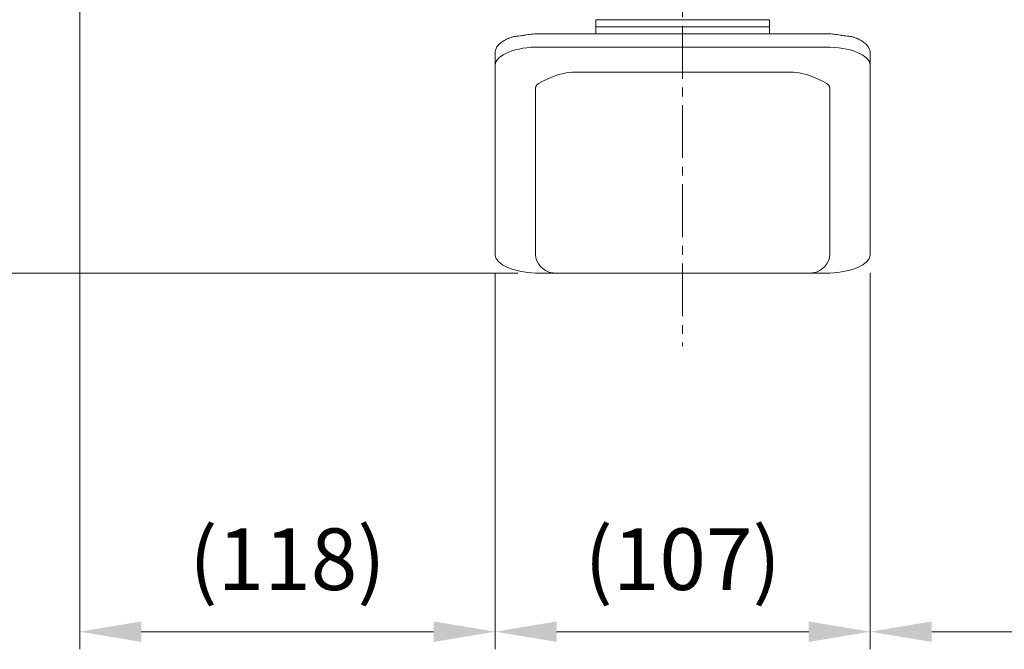
# Model space of a CAD drawing. Units: millimetres. Extents: x 1137 to 2570, y 14 to 2131.
# Drawn here: x 1303 to 1583, y 1385 to 1563 of the extents above; entities that cross this region are included whole.
import ezdxf

# ---------------------------------------------------------------- set-up
doc = ezdxf.new("R2010")
doc.units = ezdxf.units.MM
doc.header["$LTSCALE"] = 20
doc.linetypes.add('CENTER2', pattern=[1.125, 0.75, -0.125, 0.125, -0.125])
doc.layers.get('DEFPOINTS').update_dxf_attribs({"linetype": 'CONTINUOUS'})
for name, color, linetype, lineweight in [('CENTER LINE', 1, 'CENTER2', 9), ('D', 7, 'CONTINUOUS', 9), ('OUTLINE', 3, 'CONTINUOUS', 20)]:
    doc.layers.add(name, color=color, linetype=linetype, lineweight=lineweight)
doc.styles.get("Standard").update_dxf_attribs({"font": 'romans.shx', "width": 0.8, "bigfont": 'whgtxt.shx'})
doc.dimstyles.get("Standard").update_dxf_attribs({"dimtxt": 3.5, "dimasz": 3.5, "dimexe": 1, "dimexo": 1, "dimgap": 1, "dimtad": 1, "dimdec": 3, "dimdsep": 46, "dimtxsty": 'Standard', "dimcen": 0, "dimclrd": 256, "dimclre": 256, "dimclrt": 256, "dimadec": 3, "dimazin": 2, "dimtp": 0.1, "dimtm": 0.1, "dimtfac": 0.71, "dimtdec": 3, "dimtmove": 0, "dimatfit": 3, "dimfxl": 0, "dimlwd": -1, "dimlwe": -1, "dimarcsym": 0})

# ---------------------------------------------------------------- blocks, each defined once
blk = doc.blocks.new('*D141')
at = {"layer": 'D', "linetype": 'ByBlock', "transparency": 16777216}
for p, q in [((1319.85, 1603.73), (1319.85, 1384.55)), ((1438, 1491.51), (1438, 1384.55)), ((1420.5, 1389.55), (1337.35, 1389.55))]:
    blk.add_line(p, q, dxfattribs=at)
at = {"layer": 'D', "transparency": 16777216}
for points in [[(1337.35, 1392.46), (1337.35, 1386.63), (1319.85, 1389.55)], [(1420.5, 1392.46), (1420.5, 1386.63), (1438, 1389.55)]]:
    blk.add_solid(points, dxfattribs=at)
at = {"layer": 'DEFPOINTS', "color": 0, "transparency": 16777216}
for p in [(1319.85, 1608.73), (1438, 1496.51), (1319.85, 1389.55)]:
    blk.add_point(p, dxfattribs=at)
at = {"layer": 'D', "transparency": 16777216, "insert": (1378.92, 1407.88), "char_height": 17.5, "attachment_point": 5, "bg_fill": 3, "box_fill_scale": 1.1, "bg_fill_color": 256, "bg_fill_true_color": 13158600, "bg_fill_transparency": 0}
blk.add_mtext('(118)', dxfattribs=at)
blk = doc.blocks.new('*D142')
at = {"layer": 'D', "linetype": 'ByBlock', "transparency": 16777216}
for p, q in [((1438, 1491.51), (1438, 1384.55)), ((1544.7, 1491.51), (1544.7, 1384.55)), ((1455.5, 1389.55), (1527.2, 1389.55))]:
    blk.add_line(p, q, dxfattribs=at)
at = {"layer": 'D', "transparency": 16777216}
for points in [[(1455.5, 1392.46), (1455.5, 1386.63), (1438, 1389.55)], [(1527.2, 1392.46), (1527.2, 1386.63), (1544.7, 1389.55)]]:
    blk.add_solid(points, dxfattribs=at)
at = {"layer": 'DEFPOINTS', "color": 0, "transparency": 16777216}
for p in [(1438, 1496.51), (1544.7, 1496.51), (1544.7, 1389.55)]:
    blk.add_point(p, dxfattribs=at)
at = {"layer": 'D', "transparency": 16777216, "insert": (1491.35, 1407.88), "char_height": 17.5, "attachment_point": 5, "bg_fill": 3, "box_fill_scale": 1.1, "bg_fill_color": 256, "bg_fill_true_color": 13158600, "bg_fill_transparency": 0}
blk.add_mtext('(107)', dxfattribs=at)
blk = doc.blocks.new('*D143')
at = {"layer": 'D', "linetype": 'ByBlock', "transparency": 16777216}
for p, q in [((1900.35, 1648.97), (1900.35, 1384.55)), ((1544.7, 1491.51), (1544.7, 1384.55)), ((1562.2, 1389.55), (1882.85, 1389.55))]:
    blk.add_line(p, q, dxfattribs=at)
at = {"layer": 'D', "transparency": 16777216}
for points in [[(1562.2, 1392.46), (1562.2, 1386.63), (1544.7, 1389.55)], [(1882.85, 1392.46), (1882.85, 1386.63), (1900.35, 1389.55)]]:
    blk.add_solid(points, dxfattribs=at)
at = {"layer": 'DEFPOINTS', "color": 0, "transparency": 16777216}
for p in [(1900.35, 1653.97), (1544.7, 1496.51), (1900.35, 1389.55)]:
    blk.add_point(p, dxfattribs=at)
at = {"layer": 'D', "transparency": 16777216, "insert": (1722.53, 1407.88), "char_height": 17.5, "attachment_point": 5, "bg_fill": 3, "box_fill_scale": 1.1, "bg_fill_color": 256, "bg_fill_true_color": 13158600, "bg_fill_transparency": 0}
blk.add_mtext('(356)', dxfattribs=at)
blk = doc.blocks.new('*D144')
at = {"layer": 'D', "linetype": 'ByBlock', "transparency": 16777216}
for p, q in [((1302.22, 1675.47), (1268.04, 1675.47)), ((1273.04, 1508.98), (1273.04, 1657.97)), ((1444.45, 1491.48), (1268.04, 1491.48))]:
    blk.add_line(p, q, dxfattribs=at)
at = {"layer": 'D', "transparency": 16777216}
for points in [[(1270.12, 1657.97), (1275.96, 1657.97), (1273.04, 1675.47)], [(1270.12, 1508.98), (1275.96, 1508.98), (1273.04, 1491.48)]]:
    blk.add_solid(points, dxfattribs=at)
at = {"layer": 'DEFPOINTS', "color": 0, "transparency": 16777216}
for p in [(1273.04, 1675.47), (1307.22, 1675.47), (1449.45, 1491.48)]:
    blk.add_point(p, dxfattribs=at)
at = {"layer": 'D', "transparency": 16777216, "insert": (1254.71, 1583.48), "char_height": 17.5, "attachment_point": 5, "rotation": 90, "bg_fill": 3, "box_fill_scale": 1.1, "bg_fill_color": 256, "bg_fill_true_color": 13158600, "bg_fill_transparency": 0}
blk.add_mtext('(184)', dxfattribs=at)
blk = doc.blocks.new('sefgssdf')
at = {"layer": 'OUTLINE'}
for p, q in [((-8537.86, -902.24), (-8537.86, -898.24)), ((-8537.86, -898.24), (-8488.43, -898.24)), ((-8488.43, -902.24), (-8488.43, -898.24)), ((-8537.86, -900.24), (-8488.43, -900.24)), ((-8472.39, -902.24), (-8553.9, -902.24)), ((-8553.9, -906.01), (-8472.39, -906.01)), ((-8566.5, -907.73), (-8566.5, -965.2)), ((-8459.79, -907.73), (-8459.79, -965.2)), ((-8553.41, -915.94), (-8550.19, -914.48)), ((-8543.86, -913.14), (-8482.43, -913.14)), ((-8472.88, -915.94), (-8476.1, -914.48)), ((-8555.05, -917.74), (-8555.05, -964.64)), ((-8471.25, -917.74), (-8471.25, -920.05)), ((-8471.25, -920.05), (-8471.26, -964.99)), ((-8549.78, -970.23), (-8555.05, -970.23)), ((-8549.45, -970.24), (-8476.84, -970.24)), ((-8471.25, -970.23), (-8476.52, -970.23))]:
    blk.add_line(p, q, dxfattribs=at)
for centre, radius, start, end in [((-8543.34, -931.23), 18.09, 91.6326, 112.2472), ((-8482.95, -931.23), 18.09, 67.7528, 88.3674), ((-8549.38, -964.59), 5.66, 183.9961, 258.9872), ((-8476.91, -964.59), 5.66, 281.0128, 356.0039)]:
    blk.add_arc(centre, radius, start, end, dxfattribs=at)
for centre, major_axis, ratio, start_param, end_param in [((-8554.33, -911.16), (12.18, 0.12), 0.423335, 1.531793, 3.10259), ((-8471.97, -911.16), (-12.18, 0.12), 0.423335, 3.180596, 4.751392), ((-8549.45, -917.74), (-5.59, 0), 0.45399, -0.785398, 0), ((-8554.24, -965.03), (12.28, -0.11), 0.424794, 3.195419, 4.650487), ((-8472.05, -965.03), (-12.28, -0.11), 0.424794, 1.632698, 3.087766)]:
    blk.add_ellipse(centre, major_axis=major_axis, ratio=ratio, start_param=start_param, end_param=end_param, dxfattribs=at)
at = {"layer": 'OUTLINE', "extrusion": (0, 0, -1)}
blk.add_ellipse((-8476.84, -917.74), major_axis=(5.59, 0), ratio=0.45399, start_param=-0.785398, end_param=0, dxfattribs=at)
at = {"layer": 'OUTLINE'}
for points, knots in [([(-8553.9, -902.24), (-8554.08, -902.24), (-8554.52, -902.24), (-8555.31, -902.28), (-8556.22, -902.35), (-8557.12, -902.46), (-8557.99, -902.6), (-8558.84, -902.77), (-8561.06, -902.98), (-8561.83, -903.23), (-8562.57, -903.5), (-8563.26, -903.8), (-8563.89, -904.14), (-8564.47, -904.5), (-8564.99, -904.9), (-8565.44, -905.32), (-8565.82, -905.76), (-8566.11, -906.22), (-8566.33, -906.7), (-8566.46, -907.17), (-8566.5, -907.53), (-8566.5, -907.69), (-8566.5, -907.73)], [0, 0, 0, 0, 0.028288, 0.081907, 0.135555, 0.189241, 0.242989, 0.296821, 0.350764, 0.404846, 0.459098, 0.513548, 0.568218, 0.623109, 0.678171, 0.733204, 0.787839, 0.841582, 0.893954, 0.944749, 0.990805, 1, 1, 1, 1]), ([(-8472.39, -902.24), (-8472.21, -902.24), (-8471.77, -902.24), (-8470.98, -902.28), (-8470.07, -902.35), (-8469.18, -902.46), (-8468.3, -902.6), (-8467.46, -902.77), (-8465.23, -902.98), (-8464.46, -903.23), (-8463.72, -903.5), (-8463.04, -903.8), (-8462.4, -904.14), (-8461.82, -904.5), (-8461.3, -904.9), (-8460.85, -905.32), (-8460.48, -905.76), (-8460.18, -906.22), (-8459.96, -906.7), (-8459.83, -907.17), (-8459.79, -907.53), (-8459.79, -907.69), (-8459.79, -907.73)], [0, 0, 0, 0, 0.028288, 0.081907, 0.135555, 0.189241, 0.242989, 0.296821, 0.350764, 0.404846, 0.459098, 0.513548, 0.568218, 0.623109, 0.678171, 0.733204, 0.787839, 0.841582, 0.893954, 0.944749, 0.990805, 1, 1, 1, 1]), ([(-8555.05, -964.64), (-8555.04, -964.74), (-8555.04, -964.85), (-8555.03, -964.97), (-8555.03, -964.99)], [0, 0, 0, 0, 0.05252088, 0.06455775, 0.06455775, 0.06455775, 0.06455775])]:
    blk.add_open_spline(points, degree=3, knots=knots, dxfattribs=at)
for points in [[(-8549.45, -970.24), (-8549.79, -970.24), (-8550.13, -970.21), (-8550.47, -970.14)], [(-8476.84, -970.24), (-8476.5, -970.24), (-8476.16, -970.21), (-8475.82, -970.14)]]:
    blk.add_open_spline(points, degree=3, dxfattribs=at)

msp = doc.modelspace()

# ---------------------------------------------------------------- linework, layer by layer
at = {"layer": 'CENTER LINE'}
msp.add_line((1491.3503, 1786.6881), (1491.3503, 1470.6516), dxfattribs=at)

# ---------------------------------------------------------------- dimensions: what is measured, and where the dimension line sits
at = {"layer": 'D'}
dim = msp.add_linear_dim(base=(1319.8503, 1389.5475), p1=(1437.9965, 1496.508), p2=(1319.8503, 1608.7319), text='(<>)', dimstyle='Standard', override={"dimscale": 5, "dimdec": 0, "dimtfill": 1}, dxfattribs=at)
dim.commit()
dim.dimension.update_dxf_attribs({"geometry": '*D141', "text_midpoint": (1378.9234, 1407.8809)})

# ---------------------------------------------------------------- next in the draw order: dimensions: what is measured, and where the dimension line sits
dim = msp.add_linear_dim(base=(1544.7042, 1389.5475), p1=(1437.9965, 1496.508), p2=(1544.7042, 1496.508), text='(<>)', dimstyle='Standard', override={"dimscale": 5, "dimdec": 0, "dimtfill": 1}, dxfattribs=at)
dim.commit()
dim.dimension.update_dxf_attribs({"geometry": '*D142', "text_midpoint": (1491.3503, 1407.8809)})

# ---------------------------------------------------------------- next in the draw order: dimensions: what is measured, and where the dimension line sits
dim = msp.add_linear_dim(base=(1273.0396, 1675.4694), p1=(1449.4503, 1491.4811), p2=(1307.2182, 1675.4694), angle=90, text='(<>)', dimstyle='Standard', override={"dimscale": 5, "dimdec": 0, "dimtfill": 1}, dxfattribs=at)
dim.commit()
dim.dimension.update_dxf_attribs({"geometry": '*D144', "text_midpoint": (1254.7062, 1583.4753)})
dim = msp.add_linear_dim(base=(1900.3504, 1389.5475), p1=(1544.7042, 1496.508), p2=(1900.3504, 1653.9694), text='(<>)', dimstyle='Standard', override={"dimscale": 5, "dimdec": 0, "dimtfill": 1}, dxfattribs=at)
dim.commit()
dim.dimension.update_dxf_attribs({"geometry": '*D143', "text_midpoint": (1722.5273, 1407.8809)})

# ---------------------------------------------------------------- next in the draw order: block references
msp.add_blockref('sefgssdf', (10004.4961, 2461.7096), dxfattribs=at)

doc.saveas('drawing.dxf')
